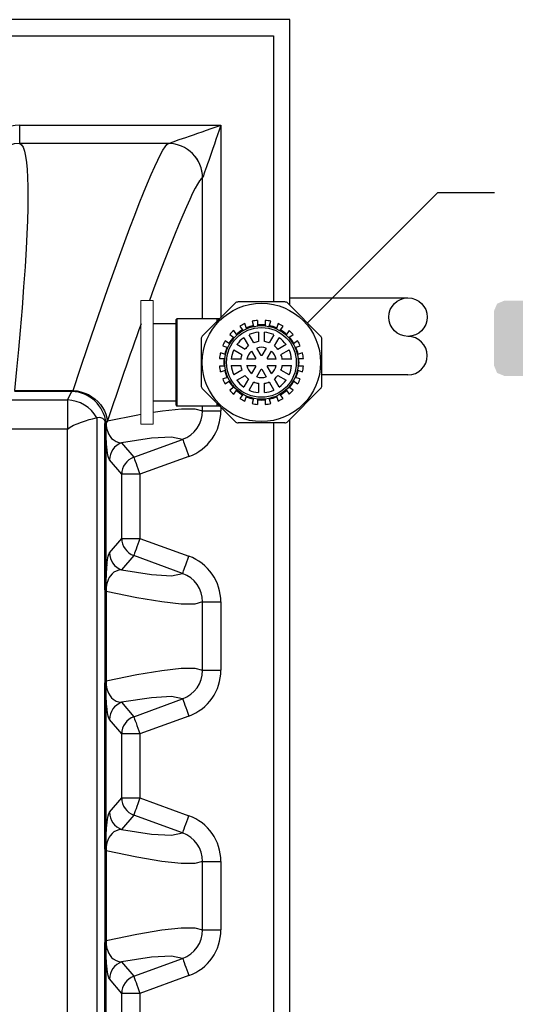
# Model space of a CAD drawing. Units: inches. Extents: x 0 to 16.4, y 0 to 10.4.
# Drawn here: x 10 to 10.7, y 8.1 to 9.4 of the extents above; entities that cross this region are included whole.
import ezdxf

# ---------------------------------------------------------------- set-up
doc = ezdxf.new("R2010")
doc.units = ezdxf.units.IN
doc.header["$LTSCALE"] = 0.25
doc.header["$MEASUREMENT"] = 0
doc.linetypes.add('SLD-Solid', pattern=[0])
for name, color, linetype in [('BIOTUBE', 3, 'Continuous'), ('OSI-AX', 3, 'Continuous'), ('OSI-PVC', 50, 'Continuous'), ('OSI-TANK', 142, 'Continuous'), ('TEXT', 1, 'Continuous')]:
    doc.layers.add(name, color=color, linetype=linetype)

# ---------------------------------------------------------------- blocks, each defined once
blk = doc.blocks.new('*U10')
at = {"layer": 'BIOTUBE', "linetype": 'Continuous'}
for points in [[(10.4345, 8.7797), (10.4114, 8.7702), (10.5269, 8.6873)], [(10.4153, 8.7797), (10.4114, 8.7702), (10.4345, 8.7797)], [(10.4249, 8.7837), (10.4153, 8.7797), (10.4345, 8.7797)], [(10.4114, 8.7702), (10.4114, 8.7397), (10.5269, 8.6873)], [(10.4114, 8.7397), (10.4074, 8.7302), (10.5269, 8.6873)], [(10.3979, 8.7262), (10.1968, 8.7222), (10.5269, 8.6873)], [(10.2063, 8.7262), (10.1968, 8.7222), (10.3979, 8.7262)], [(10.4074, 8.7302), (10.3979, 8.7262), (10.5269, 8.6873)], [(10.1968, 8.7222), (10.1928, 8.7127), (10.5269, 8.6873)], [(10.1928, 8.7127), (10.1928, 8.6429), (10.5269, 8.6873)], [(10.5269, 8.6873), (10.1928, 8.6429), (10.5308, 8.6778)], [(10.5308, 8.6778), (10.1928, 8.6429), (10.5269, 8.6682)], [(10.5269, 8.6682), (10.1928, 8.6429), (10.3979, 8.6294)], [(10.5269, 8.6682), (10.3979, 8.6294), (10.4074, 8.6254)], [(10.5269, 8.6682), (10.4074, 8.6254), (10.4345, 8.5758)], [(10.1928, 8.6429), (10.1968, 8.6333), (10.3979, 8.6294)], [(10.1968, 8.6333), (10.2063, 8.6294), (10.3979, 8.6294)], [(10.4074, 8.6254), (10.4114, 8.6158), (10.4345, 8.5758)], [(10.4114, 8.6158), (10.4114, 8.5854), (10.4345, 8.5758)], [(10.4114, 8.5854), (10.4153, 8.5758), (10.4345, 8.5758)], [(10.4153, 8.5758), (10.4249, 8.5718), (10.4345, 8.5758)]]:
    blk.add_solid(points, dxfattribs=at)

msp = doc.modelspace()

# ---------------------------------------------------------------- linework, layer by layer
at = {"color": 7, "linetype": 'SLD-Solid', "lineweight": 15}
for p, q in [((10.1932, 9.0329), (10.1776, 9.0329)), ((10.1776, 9.0329), (10.1776, 8.8738)), ((10.1932, 9.0329), (10.1932, 8.8738)), ((10.1776, 8.8738), (10.1932, 8.8738))]:
    msp.add_line(p, q, dxfattribs=at)
at = {"layer": 'OSI-AX'}
for p, q in [((10.2988, 9.0294), (10.2564, 8.987)), ((10.3624, 9.031), (10.3025, 9.031)), ((10.4085, 8.987), (10.3661, 9.0294)), ((10.2229, 8.9533), (10.2229, 9.0083)), ((10.2751, 9.0092), (10.2237, 9.0092)), ((10.2237, 9.0092), (10.2237, 8.9533)), ((10.2785, 9.0092), (10.2751, 9.0092)), ((10.2751, 9.0092), (10.2751, 9.0058)), ((10.3204, 9.0062), (10.3224, 8.9998)), ((10.3276, 9.0006), (10.3276, 9.0073)), ((10.3373, 9.0073), (10.3373, 9.0006)), ((10.3424, 8.9998), (10.3445, 9.0062)), ((10.2229, 9.0028), (10.1932, 9.0028)), ((10.3007, 8.9888), (10.2968, 8.9941)), ((10.3047, 8.9998), (10.3086, 8.9945)), ((10.3132, 8.9968), (10.3112, 9.0032)), ((10.3285, 8.9921), (10.3285, 8.9801)), ((10.3364, 8.9801), (10.3364, 8.9921)), ((10.3537, 9.0032), (10.3517, 8.9968)), ((10.3563, 8.9945), (10.3602, 8.9998)), ((10.3681, 8.9941), (10.3642, 8.9888)), ((10.2548, 8.9833), (10.2548, 8.9234)), ((10.2913, 8.9772), (10.2859, 8.9811)), ((10.2916, 8.989), (10.297, 8.9851)), ((10.3096, 8.9849), (10.3157, 8.9745)), ((10.3225, 8.9785), (10.3165, 8.9889)), ((10.3484, 8.9889), (10.3424, 8.9785)), ((10.3492, 8.9745), (10.3552, 8.9849)), ((10.3678, 8.9851), (10.3732, 8.989)), ((10.3789, 8.9811), (10.3736, 8.9772)), ((10.41, 8.9234), (10.41, 8.9833)), ((10.2826, 8.9746), (10.289, 8.9726)), ((10.2969, 8.9693), (10.3073, 8.9633)), ((10.3113, 8.9701), (10.3009, 8.9762)), ((10.3195, 8.9678), (10.325, 8.9582)), ((10.3319, 8.9622), (10.3264, 8.9718)), ((10.3385, 8.9718), (10.333, 8.9622)), ((10.3398, 8.9582), (10.3454, 8.9678)), ((10.364, 8.9762), (10.3536, 8.9701)), ((10.3575, 8.9633), (10.368, 8.9693)), ((10.3759, 8.9726), (10.3822, 8.9746)), ((10.2229, 8.8983), (10.2229, 8.9533)), ((10.2237, 8.9533), (10.2237, 8.8975)), ((10.2785, 8.9582), (10.2852, 8.9582)), ((10.286, 8.9633), (10.2796, 8.9654)), ((10.3057, 8.9573), (10.2937, 8.9573)), ((10.3245, 8.9573), (10.3134, 8.9573)), ((10.3514, 8.9573), (10.3404, 8.9573)), ((10.3712, 8.9573), (10.3591, 8.9573)), ((10.3852, 8.9654), (10.3789, 8.9633)), ((10.3797, 8.9582), (10.3864, 8.9582)), ((10.2852, 8.9485), (10.2785, 8.9485)), ((10.2796, 8.9413), (10.286, 8.9434)), ((10.2937, 8.9494), (10.3057, 8.9494)), ((10.3073, 8.9434), (10.2969, 8.9374)), ((10.3134, 8.9494), (10.3245, 8.9494)), ((10.325, 8.9484), (10.3195, 8.9389)), ((10.3264, 8.9349), (10.3319, 8.9445)), ((10.333, 8.9445), (10.3385, 8.9349)), ((10.3454, 8.9389), (10.3398, 8.9484)), ((10.3404, 8.9494), (10.3514, 8.9494)), ((10.368, 8.9374), (10.3575, 8.9434)), ((10.3591, 8.9494), (10.3712, 8.9494)), ((10.3789, 8.9434), (10.3852, 8.9413)), ((10.3864, 8.9485), (10.3797, 8.9485)), ((10.289, 8.9341), (10.2826, 8.9321)), ((10.2859, 8.9256), (10.2913, 8.9295)), ((10.3009, 8.9305), (10.3113, 8.9366)), ((10.3157, 8.9322), (10.3096, 8.9218)), ((10.3165, 8.9178), (10.3225, 8.9282)), ((10.3424, 8.9282), (10.3484, 8.9178)), ((10.3552, 8.9218), (10.3492, 8.9322)), ((10.3536, 8.9366), (10.364, 8.9305)), ((10.3736, 8.9295), (10.3789, 8.9256)), ((10.3822, 8.9321), (10.3759, 8.9341)), ((10.2564, 8.9197), (10.2988, 8.8773)), ((10.297, 8.9216), (10.2916, 8.9177)), ((10.2968, 8.9126), (10.3007, 8.9179)), ((10.3285, 8.9266), (10.3285, 8.9146)), ((10.3364, 8.9146), (10.3364, 8.9266)), ((10.3642, 8.9179), (10.3681, 8.9126)), ((10.3661, 8.8773), (10.4085, 8.9197)), ((10.3732, 8.9177), (10.3678, 8.9216)), ((10.1932, 8.9039), (10.2229, 8.9039)), ((10.3086, 8.9122), (10.3047, 8.9069)), ((10.3112, 8.9035), (10.3132, 8.9099)), ((10.3224, 8.9069), (10.3204, 8.9005)), ((10.3276, 8.8994), (10.3276, 8.9061)), ((10.3373, 8.9061), (10.3373, 8.8994)), ((10.3445, 8.9005), (10.3424, 8.9069)), ((10.3517, 8.9099), (10.3537, 8.9035)), ((10.3602, 8.9069), (10.3563, 8.9122)), ((10.2237, 8.8975), (10.2751, 8.8975)), ((10.2751, 8.9009), (10.2751, 8.8975)), ((10.2751, 8.8975), (10.2785, 8.8975)), ((10.3624, 8.8757), (10.3025, 8.8757))]:
    msp.add_line(p, q, dxfattribs=at)
for radius in [0.076, 0.0473, 0.0448]:
    msp.add_circle((10.3324, 8.9533), radius, dxfattribs=at)
for centre, radius, start, end in [((10.3025, 9.0257), 0.00526, 89.998, 134.9985), ((10.3624, 9.0257), 0.00526, 45.0015, 90.002), ((10.2237, 9.0083), 0.000833, 90.0126, 180.0075), ((10.3324, 8.9533), 0.0542, 95.1418, 102.8583), ((10.3324, 8.9533), 0.0542, 77.1417, 84.8582), ((10.3324, 8.9533), 0.0542, 131.1417, 138.8593), ((10.3324, 8.9533), 0.0483, 120.2356, 131.7646), ((10.3325, 8.9533), 0.0476, 120.1419, 131.8579), ((10.3325, 8.9533), 0.0542, 113.1442, 120.8561), ((10.3324, 8.9533), 0.0483, 102.2344, 113.7653), ((10.3324, 8.9533), 0.0475, 102.1405, 113.8592), ((10.3324, 8.9534), 0.039, 95.83, 114.17), ((10.3324, 8.9534), 0.0483, 84.2333, 95.7667), ((10.3324, 8.9533), 0.0475, 84.1389, 95.8611), ((10.3324, 8.9534), 0.039, 65.83, 84.17), ((10.3324, 8.9533), 0.0475, 66.1408, 77.8595), ((10.3324, 8.9533), 0.0483, 66.2347, 77.7656), ((10.3324, 8.9533), 0.0542, 59.1439, 66.8558), ((10.3324, 8.9533), 0.0476, 48.1421, 59.8581), ((10.3324, 8.9533), 0.0483, 48.2354, 59.7644), ((10.3324, 8.9533), 0.0542, 41.1407, 48.8583), ((10.2601, 8.9833), 0.00526, 135.0104, 179.9894), ((10.3325, 8.9533), 0.0542, 149.1419, 156.8537), ((10.3324, 8.9533), 0.0483, 138.2343, 149.7635), ((10.3324, 8.9533), 0.0475, 138.1396, 149.862), ((10.3324, 8.9533), 0.039, 125.8309, 144.1691), ((10.3324, 8.9533), 0.027, 98.4294, 111.5697), ((10.3324, 8.9533), 0.027, 68.4303, 81.5706), ((10.3324, 8.9533), 0.039, 35.8309, 54.1691), ((10.3325, 8.9534), 0.0475, 30.1363, 41.8659), ((10.3324, 8.9533), 0.0483, 30.2365, 41.7657), ((10.3324, 8.9533), 0.0542, 23.1463, 30.8581), ((10.4048, 8.9833), 0.00526, 359.9908, 45.0094), ((10.3324, 8.9533), 0.0483, 156.2328, 167.7655), ((10.3324, 8.9534), 0.0475, 156.1363, 167.8623), ((10.3324, 8.9533), 0.039, 155.8329, 174.1664), ((10.3324, 8.9534), 0.027, 128.4259, 141.5748), ((10.3324, 8.9533), 0.0194, 131.7614, 168.2404), ((10.3324, 8.9533), 0.0194, 71.7635, 108.2365), ((10.3324, 8.9533), 0.0194, 11.7596, 48.2386), ((10.3324, 8.9533), 0.027, 38.4355, 51.5639), ((10.3324, 8.9533), 0.039, 5.8283, 24.1689), ((10.3325, 8.9534), 0.0475, 12.1377, 23.8637), ((10.3324, 8.9533), 0.0483, 12.2345, 23.7672), ((10.3324, 8.9533), 0.0542, 167.1418, 174.8574), ((10.3324, 8.9533), 0.0483, 174.2344, 185.7656), ((10.3325, 8.9533), 0.0476, 174.1423, 185.8577), ((10.3325, 8.9533), 0.027, 158.434, 171.563), ((10.3325, 8.9533), 0.00895, 146.4991, 153.4693), ((10.3324, 8.9533), 0.00888, 86.4884, 93.5116), ((10.3325, 8.9534), 0.00885, 26.4766, 33.5193), ((10.3324, 8.9533), 0.027, 8.4264, 21.5696), ((10.3325, 8.9533), 0.0475, 354.1331, 5.8669), ((10.3324, 8.9533), 0.0483, 354.2344, 5.7656), ((10.3324, 8.9533), 0.0542, 5.1426, 12.8582), ((10.3324, 8.9533), 0.0542, 185.1426, 192.8582), ((10.3324, 8.9533), 0.0483, 192.2345, 203.7672), ((10.3324, 8.9533), 0.0475, 192.1377, 203.8637), ((10.3324, 8.9533), 0.039, 185.8336, 204.1671), ((10.3325, 8.9534), 0.027, 188.437, 201.566), ((10.3324, 8.9533), 0.0194, 191.7596, 228.2386), ((10.3325, 8.9534), 0.00895, 206.5307, 213.5009), ((10.3324, 8.9533), 0.00888, 266.4884, 273.5116), ((10.3325, 8.9533), 0.00885, 326.4807, 333.5234), ((10.3324, 8.9533), 0.0194, 311.7614, 348.2404), ((10.3324, 8.9533), 0.027, 338.4304, 351.5736), ((10.3324, 8.9533), 0.039, 335.8311, 354.1717), ((10.3325, 8.9533), 0.0475, 336.1363, 347.8623), ((10.3324, 8.9533), 0.0483, 336.2328, 347.7655), ((10.3324, 8.9533), 0.0542, 347.1418, 354.8574), ((10.3325, 8.9534), 0.0542, 203.1463, 210.8581), ((10.3324, 8.9534), 0.0483, 210.2365, 221.7657), ((10.3324, 8.9533), 0.0475, 210.138, 221.8604), ((10.3324, 8.9533), 0.039, 215.8309, 234.1691), ((10.3324, 8.9533), 0.027, 218.4252, 231.5741), ((10.3324, 8.9533), 0.027, 248.4303, 261.5706), ((10.3324, 8.9533), 0.0194, 251.7635, 288.2365), ((10.3324, 8.9533), 0.027, 278.4294, 291.5697), ((10.3324, 8.9534), 0.027, 308.4361, 321.5645), ((10.3324, 8.9533), 0.039, 305.8309, 324.1691), ((10.3325, 8.9533), 0.0475, 318.1341, 329.8637), ((10.3324, 8.9534), 0.0483, 318.2343, 329.7635), ((10.3324, 8.9534), 0.0542, 329.1419, 336.8537), ((10.2601, 8.9234), 0.00526, 180.0106, 224.9896), ((10.3324, 8.9533), 0.0542, 221.1407, 228.8583), ((10.3324, 8.9534), 0.0483, 228.2354, 239.7644), ((10.3324, 8.9534), 0.0476, 228.1412, 239.859), ((10.3324, 8.9533), 0.039, 245.83, 264.17), ((10.3324, 8.9533), 0.039, 275.83, 294.17), ((10.3324, 8.9534), 0.0476, 300.141, 311.8588), ((10.3324, 8.9534), 0.0483, 300.2356, 311.7646), ((10.3324, 8.9533), 0.0542, 311.1417, 318.8593), ((10.4048, 8.9234), 0.00526, 314.9906, 0.0092), ((10.3325, 8.9534), 0.0542, 239.1439, 246.8558), ((10.3324, 8.9534), 0.0483, 246.2347, 257.7656), ((10.3324, 8.9534), 0.0475, 246.1408, 257.8595), ((10.3324, 8.9534), 0.0475, 264.14, 275.86), ((10.3324, 8.9533), 0.0483, 264.2333, 275.7667), ((10.3324, 8.9534), 0.0475, 282.1405, 293.8592), ((10.3324, 8.9534), 0.0483, 282.2344, 293.7653), ((10.3324, 8.9534), 0.0542, 293.1442, 300.8561), ((10.2237, 8.8983), 0.000833, 179.9958, 269.9874), ((10.3324, 8.9533), 0.0542, 257.1417, 264.8582), ((10.3324, 8.9533), 0.0542, 275.1418, 282.8583), ((10.3025, 8.881), 0.00526, 225.0015, 270.002), ((10.3624, 8.881), 0.00526, 269.998, 314.9985)]:
    msp.add_arc(centre, radius, start, end, dxfattribs=at)
at = {"layer": 'OSI-PVC'}
for p, q in [((10.3687, 9.0362), (10.5207, 9.0362)), ((10.5207, 8.9372), (10.41, 8.9372))]:
    msp.add_line(p, q, dxfattribs=at)
msp.add_circle((10.5207, 9.0115), 0.0247, dxfattribs=at)
msp.add_arc((10.5207, 8.962), 0.0247, 270, 90, dxfattribs=at)
at = {"layer": 'OSI-TANK'}
for p, q in [((10.3687, 9.3935), (6.1187, 9.3935)), ((10.3687, 9.0268), (10.3687, 9.3935)), ((6.1395, 9.3726), (10.3479, 9.3726)), ((10.3479, 9.3726), (10.3479, 9.031)), ((10.0217, 9.2345), (10.0217, 9.2579)), ((10.0217, 9.2579), (10.2802, 9.2579)), ((10.2802, 9.2579), (10.2802, 9.0109)), ((10.2125, 9.2345), (10.0217, 9.2345)), ((10.2125, 9.2345), (10.2126, 9.2345)), ((10.2568, 9.1902), (10.2568, 9.1902)), ((10.2568, 9.0092), (10.2568, 9.1902)), ((10.015, 8.9172), (10.0905, 8.9172)), ((10.0889, 8.9159), (10.015, 8.9159)), ((10.083, 8.9052), (10.0889, 8.9159)), ((10.0889, 8.9159), (10.0905, 8.9172)), ((6.4044, 8.9052), (10.083, 8.9052)), ((10.083, 8.9052), (10.083, 8.8676)), ((10.2568, 8.8912), (10.2568, 8.8975)), ((10.2568, 8.8912), (10.2802, 8.8912)), ((10.2568, 8.8912), (10.2802, 8.8912)), ((10.2802, 8.8958), (10.2802, 8.8912)), ((10.1208, 8.8823), (10.1207, 8.8822)), ((10.1207, 8.8822), (10.1207, 7.3213)), ((10.1327, 8.8779), (10.1316, 8.8777)), ((10.1327, 8.8778), (10.1327, 8.8777)), ((10.1342, 8.8776), (10.1327, 8.8757)), ((10.3687, 7.5534), (10.3687, 8.8799)), ((10.083, 8.8676), (6.4044, 8.8676)), ((10.0832, 8.8676), (10.083, 8.8676)), ((10.0832, 7.336), (10.0832, 8.8676)), ((10.131, 8.6696), (10.131, 8.8673)), ((10.1325, 8.8673), (10.131, 8.8673)), ((10.131, 8.6696), (10.131, 8.8673)), ((10.1325, 8.8673), (10.131, 8.8673)), ((10.1327, 8.8757), (10.1325, 8.8755)), ((10.1325, 8.8673), (10.1325, 8.6696)), ((10.1325, 8.8673), (10.1325, 8.6696)), ((10.1327, 8.8757), (10.1327, 8.8757)), ((10.3479, 8.8757), (10.3479, 7.5609)), ((10.1683, 8.8316), (10.2311, 8.8545)), ((10.1527, 8.8501), (10.1683, 8.8316)), ((10.1528, 8.8096), (10.1372, 8.8281)), ((10.2391, 8.8325), (10.1763, 8.8096)), ((10.1763, 8.8096), (10.1528, 8.8096)), ((10.1528, 8.7273), (10.1528, 8.8096)), ((10.1763, 8.8096), (10.1763, 8.7273)), ((10.1372, 8.7088), (10.1528, 8.7273)), ((10.1528, 8.7273), (10.1763, 8.7273)), ((10.1763, 8.7273), (10.2391, 8.7044)), ((10.1683, 8.7053), (10.1527, 8.6868)), ((10.2311, 8.6824), (10.1683, 8.7053)), ((10.1325, 8.6696), (10.131, 8.6696)), ((10.1325, 8.6696), (10.131, 8.6696)), ((10.1316, 8.5444), (10.1316, 8.6592)), ((10.1327, 8.659), (10.1316, 8.6592)), ((10.1327, 8.659), (10.1316, 8.6592)), ((10.1327, 8.6592), (10.1327, 8.6591)), ((10.1327, 8.6592), (10.1327, 8.6591)), ((10.1327, 8.659), (10.1327, 8.5445)), ((10.2568, 8.5579), (10.2568, 8.6457)), ((10.2568, 8.6457), (10.2802, 8.6457)), ((10.2802, 8.6457), (10.2802, 8.5579)), ((10.2568, 8.5579), (10.2802, 8.5579)), ((10.1327, 8.5445), (10.1316, 8.5444)), ((10.1327, 8.5445), (10.1327, 8.5443)), ((10.131, 8.3362), (10.131, 8.534)), ((10.1325, 8.534), (10.131, 8.534)), ((10.1325, 8.534), (10.1325, 8.3362)), ((10.1527, 8.5168), (10.1683, 8.4983)), ((10.1683, 8.4983), (10.2311, 8.5212)), ((10.2391, 8.4992), (10.1763, 8.4763)), ((10.1528, 8.4763), (10.1372, 8.4948)), ((10.1528, 8.394), (10.1528, 8.4763)), ((10.1763, 8.4763), (10.1528, 8.4763)), ((10.1763, 8.4763), (10.1763, 8.394)), ((10.1372, 8.3755), (10.1528, 8.394)), ((10.1528, 8.394), (10.1763, 8.394)), ((10.1763, 8.394), (10.2391, 8.3711)), ((10.1683, 8.3719), (10.1527, 8.3534)), ((10.2311, 8.3491), (10.1683, 8.3719)), ((10.1325, 8.3362), (10.131, 8.3362)), ((10.1316, 8.2111), (10.1316, 8.3258)), ((10.1327, 8.3257), (10.1316, 8.3258)), ((10.1327, 8.3259), (10.1327, 8.3258)), ((10.1327, 8.3257), (10.1327, 8.2112)), ((10.2568, 8.2245), (10.2568, 8.3124)), ((10.2568, 8.3124), (10.2802, 8.3124)), ((10.2802, 8.3124), (10.2802, 8.2245)), ((10.2568, 8.2245), (10.2802, 8.2245)), ((10.1327, 8.2112), (10.1316, 8.2111)), ((10.1327, 8.2111), (10.1327, 8.211)), ((10.131, 8.0029), (10.131, 8.2007)), ((10.1325, 8.2007), (10.131, 8.2007)), ((10.1325, 8.2007), (10.1325, 8.0029)), ((10.1527, 8.1835), (10.1683, 8.165)), ((10.1683, 8.165), (10.2311, 8.1879)), ((10.1528, 8.1429), (10.1372, 8.1615)), ((10.2391, 8.1658), (10.1763, 8.1429)), ((10.1528, 8.0606), (10.1528, 8.1429)), ((10.1763, 8.1429), (10.1528, 8.1429)), ((10.1763, 8.1429), (10.1763, 8.0606))]:
    msp.add_line(p, q, dxfattribs=at)
at = {"layer": 'OSI-TANK', "flags": 128}
for points in [[(10.2126, 9.2345), (10.213, 9.2346), (10.214, 9.2349), (10.2155, 9.2355), (10.2175, 9.2362), (10.2201, 9.2371), (10.2232, 9.2381), (10.2268, 9.2394), (10.2308, 9.2408), (10.2352, 9.2423), (10.2399, 9.2439), (10.2451, 9.2457), (10.2505, 9.2476), (10.2561, 9.2495), (10.262, 9.2516), (10.268, 9.2536), (10.2741, 9.2558), (10.2802, 9.2579)], [(10.2802, 9.2579), (10.2781, 9.2517), (10.276, 9.2456), (10.2739, 9.2396), (10.2719, 9.2338), (10.2699, 9.2281), (10.2681, 9.2227), (10.2663, 9.2176), (10.2646, 9.2128), (10.2631, 9.2084), (10.2617, 9.2044), (10.2605, 9.2009), (10.2594, 9.1978), (10.2585, 9.1952), (10.2578, 9.1931), (10.2573, 9.1916), (10.257, 9.1906), (10.2568, 9.1902)], [(10.0217, 9.2345), (10.0241, 9.2329), (10.0261, 9.2297), (10.0279, 9.2248), (10.0294, 9.2182), (10.0305, 9.2099), (10.0313, 9.2009), (10.0319, 9.1906), (10.0322, 9.1789), (10.0322, 9.1658), (10.0321, 9.1513), (10.0316, 9.1354), (10.0309, 9.1181), (10.03, 9.0995), (10.0286, 9.0759), (10.0268, 9.0505), (10.0247, 9.0233), (10.0223, 8.9942), (10.0201, 8.9697), (10.0176, 8.944), (10.015, 8.9172)], [(10.0905, 8.9172), (10.1, 8.946), (10.1093, 8.9736), (10.1182, 8.9998), (10.1267, 9.0247), (10.135, 9.0483), (10.1426, 9.0696), (10.1498, 9.0896), (10.1567, 9.1085), (10.1633, 9.126), (10.1695, 9.1423), (10.1754, 9.1574), (10.1809, 9.1711), (10.186, 9.1835), (10.1908, 9.1948), (10.1952, 9.2047), (10.1992, 9.2132), (10.2027, 9.2203), (10.2058, 9.226), (10.2085, 9.2303), (10.2108, 9.2331), (10.2125, 9.2345)], [(10.2568, 9.1902), (10.2551, 9.1889), (10.2529, 9.1863), (10.2504, 9.1824), (10.2474, 9.1771), (10.244, 9.1705), (10.2402, 9.1625), (10.2359, 9.1532), (10.2313, 9.1426), (10.2262, 9.1304), (10.2206, 9.1168), (10.2146, 9.1019), (10.2083, 9.0856), (10.2015, 9.0678), (10.1943, 9.0487), (10.1885, 9.0329)], [(10.0905, 8.9172), (10.0956, 8.9167), (10.1005, 8.9156), (10.1054, 8.914), (10.11, 8.9119), (10.1144, 8.9093), (10.1184, 8.9064), (10.1221, 8.903), (10.1254, 8.8993), (10.1282, 8.8954), (10.1305, 8.8911), (10.1323, 8.8867), (10.1336, 8.8822), (10.1342, 8.8776)], [(10.1932, 8.8895), (10.2053, 8.8913), (10.2297, 8.8939), (10.2469, 8.8939), (10.2568, 8.8912)], [(10.0832, 8.8676), (10.0832, 8.8676), (10.0866, 8.8702), (10.0909, 8.8726), (10.0954, 8.8745), (10.1011, 8.8767), (10.1065, 8.8784), (10.1112, 8.8798), (10.1152, 8.8809), (10.1185, 8.8817), (10.1207, 8.8822)], [(10.1316, 8.8773), (10.1309, 8.879), (10.13, 8.8801), (10.1287, 8.8812), (10.1274, 8.8819), (10.1246, 8.8825), (10.1208, 8.8823)], [(10.131, 8.8673), (10.1313, 8.8741), (10.1315, 8.8767), (10.1316, 8.8773), (10.1316, 8.8776), (10.1316, 8.8777), (10.1316, 8.8777)], [(10.1327, 8.8777), (10.1327, 8.8766), (10.1328, 8.8749), (10.1328, 8.8746), (10.133, 8.8725), (10.1334, 8.8695), (10.1338, 8.8674), (10.1348, 8.8641), (10.1358, 8.8617), (10.1378, 8.8583), (10.1397, 8.8558), (10.1417, 8.8541), (10.1455, 8.8518), (10.1491, 8.8506), (10.1527, 8.8501)], [(10.1346, 8.8781), (10.1346, 8.8781), (10.1342, 8.8776)], [(10.1346, 8.8781), (10.1736, 8.886), (10.1776, 8.8868)], [(10.1372, 8.8281), (10.1363, 8.8297), (10.1354, 8.8326), (10.1349, 8.8346), (10.1345, 8.8372), (10.134, 8.8406), (10.1336, 8.8451), (10.1334, 8.8479), (10.1331, 8.8511), (10.1329, 8.8553), (10.1327, 8.8609), (10.1326, 8.8638), (10.1325, 8.8673)], [(10.1327, 8.8757), (10.1328, 8.8746), (10.133, 8.8726)], [(10.2311, 8.8545), (10.217, 8.8575), (10.1909, 8.856), (10.1527, 8.8501)], [(10.2311, 8.8545), (10.2313, 8.8541), (10.2316, 8.8531), (10.2322, 8.8514), (10.2331, 8.8492), (10.234, 8.8465), (10.2352, 8.8434), (10.2364, 8.8399), (10.2378, 8.8363), (10.2391, 8.8325)], [(10.1683, 8.8316), (10.1684, 8.8312), (10.1688, 8.8302), (10.1694, 8.8285), (10.1702, 8.8263), (10.1712, 8.8236), (10.1723, 8.8205), (10.1736, 8.817), (10.1749, 8.8134), (10.1763, 8.8096)], [(10.1763, 8.7273), (10.1749, 8.7235), (10.1736, 8.7199), (10.1723, 8.7164), (10.1712, 8.7133), (10.1702, 8.7106), (10.1694, 8.7084), (10.1688, 8.7067), (10.1684, 8.7057), (10.1683, 8.7053)], [(10.1325, 8.6696), (10.1326, 8.6731), (10.1327, 8.676), (10.1329, 8.6816), (10.1331, 8.6858), (10.1334, 8.6891), (10.1336, 8.6918), (10.134, 8.6963), (10.1345, 8.6997), (10.1349, 8.7023), (10.1354, 8.7043), (10.1363, 8.7072), (10.1372, 8.7088)], [(10.2311, 8.6824), (10.2313, 8.6828), (10.2316, 8.6838), (10.2322, 8.6855), (10.2331, 8.6877), (10.234, 8.6904), (10.2352, 8.6935), (10.2364, 8.697), (10.2378, 8.7006), (10.2391, 8.7044)], [(10.1527, 8.6868), (10.1491, 8.6863), (10.1455, 8.6851), (10.1429, 8.6838), (10.1404, 8.6818), (10.1378, 8.6786), (10.1368, 8.6772), (10.1358, 8.6754), (10.1348, 8.6729), (10.1338, 8.6695), (10.1334, 8.6674), (10.133, 8.6644), (10.1328, 8.6623), (10.1327, 8.6611), (10.1327, 8.6604), (10.1327, 8.6592)], [(10.1527, 8.6868), (10.1909, 8.6809), (10.217, 8.6794), (10.2311, 8.6824)], [(10.1316, 8.6592), (10.1316, 8.6593), (10.1316, 8.6599), (10.1313, 8.6623), (10.1311, 8.6659), (10.131, 8.6696)], [(10.1316, 8.6592), (10.1316, 8.6593), (10.1316, 8.6599), (10.1313, 8.6623), (10.1311, 8.6659), (10.131, 8.6696)], [(10.133, 8.6643), (10.1328, 8.6623), (10.1327, 8.6611), (10.1327, 8.6604), (10.1327, 8.6592)], [(10.2568, 8.6457), (10.2468, 8.643), (10.2294, 8.643), (10.2045, 8.6457), (10.1723, 8.6511), (10.1327, 8.6592)], [(10.1327, 8.5443), (10.1723, 8.5524), (10.2045, 8.5578), (10.2294, 8.5606), (10.2468, 8.5606), (10.2568, 8.5579)], [(10.131, 8.534), (10.1313, 8.5407), (10.1315, 8.5433), (10.1316, 8.544), (10.1316, 8.5443), (10.1316, 8.5444), (10.1316, 8.5444)], [(10.1327, 8.5443), (10.1327, 8.5432), (10.1328, 8.5416), (10.1328, 8.5413), (10.133, 8.5391), (10.1334, 8.5362), (10.1338, 8.5341), (10.1348, 8.5308), (10.1358, 8.5284), (10.1378, 8.5249), (10.1397, 8.5225), (10.1417, 8.5207), (10.1455, 8.5184), (10.1491, 8.5173), (10.1527, 8.5168)], [(10.1372, 8.4948), (10.1363, 8.4964), (10.1354, 8.4992), (10.1349, 8.5013), (10.1345, 8.5039), (10.134, 8.5073), (10.1336, 8.5118), (10.1334, 8.5145), (10.1331, 8.5178), (10.1329, 8.522), (10.1327, 8.5276), (10.1326, 8.5304), (10.1325, 8.534)], [(10.2311, 8.5212), (10.217, 8.5241), (10.1909, 8.5227), (10.1527, 8.5168)], [(10.2311, 8.5212), (10.2313, 8.5208), (10.2316, 8.5197), (10.2322, 8.5181), (10.2331, 8.5159), (10.234, 8.5132), (10.2352, 8.51), (10.2364, 8.5066), (10.2378, 8.5029), (10.2391, 8.4992)], [(10.1683, 8.4983), (10.1684, 8.4979), (10.1688, 8.4968), (10.1694, 8.4952), (10.1702, 8.493), (10.1712, 8.4903), (10.1723, 8.4872), (10.1736, 8.4837), (10.1749, 8.4801), (10.1763, 8.4763)], [(10.1763, 8.394), (10.1749, 8.3902), (10.1736, 8.3865), (10.1723, 8.3831), (10.1712, 8.38), (10.1702, 8.3773), (10.1694, 8.375), (10.1688, 8.3734), (10.1684, 8.3723), (10.1683, 8.3719)], [(10.1325, 8.3362), (10.1326, 8.3398), (10.1327, 8.3427), (10.1329, 8.3483), (10.1331, 8.3525), (10.1334, 8.3557), (10.1336, 8.3584), (10.134, 8.3629), (10.1345, 8.3664), (10.1349, 8.369), (10.1354, 8.371), (10.1363, 8.3739), (10.1372, 8.3755)], [(10.2311, 8.3491), (10.2313, 8.3495), (10.2316, 8.3505), (10.2322, 8.3522), (10.2331, 8.3544), (10.234, 8.3571), (10.2352, 8.3602), (10.2364, 8.3636), (10.2378, 8.3673), (10.2391, 8.3711)], [(10.1527, 8.3534), (10.1491, 8.353), (10.1455, 8.3518), (10.1429, 8.3505), (10.1404, 8.3484), (10.1378, 8.3453), (10.1368, 8.3438), (10.1358, 8.342), (10.1348, 8.3396), (10.1338, 8.3362), (10.1334, 8.3341), (10.133, 8.3311), (10.1328, 8.329), (10.1327, 8.3277), (10.1327, 8.327), (10.1327, 8.3259)], [(10.1527, 8.3534), (10.1909, 8.3476), (10.217, 8.3461), (10.2311, 8.3491)], [(10.1316, 8.3258), (10.1316, 8.326), (10.1316, 8.3266), (10.1313, 8.329), (10.1311, 8.3326), (10.131, 8.3362)], [(10.2568, 8.3124), (10.2468, 8.3097), (10.2294, 8.3097), (10.2045, 8.3124), (10.1723, 8.3178), (10.1327, 8.3259)], [(10.1327, 8.211), (10.1723, 8.2191), (10.2045, 8.2245), (10.2294, 8.2272), (10.2468, 8.2272), (10.2568, 8.2245)], [(10.131, 8.2007), (10.1313, 8.2074), (10.1315, 8.21), (10.1316, 8.2107), (10.1316, 8.2109), (10.1316, 8.211), (10.1316, 8.2111)], [(10.1327, 8.211), (10.1327, 8.2099), (10.1328, 8.2083), (10.1328, 8.2079), (10.133, 8.2058), (10.1334, 8.2029), (10.1338, 8.2007), (10.1348, 8.1974), (10.1358, 8.1951), (10.1378, 8.1916), (10.1397, 8.1892), (10.1417, 8.1874), (10.1455, 8.1851), (10.1491, 8.1839), (10.1527, 8.1835)], [(10.1372, 8.1615), (10.1363, 8.163), (10.1354, 8.1659), (10.1349, 8.1679), (10.1345, 8.1705), (10.134, 8.174), (10.1336, 8.1785), (10.1334, 8.1812), (10.1331, 8.1844), (10.1329, 8.1886), (10.1327, 8.1942), (10.1326, 8.1971), (10.1325, 8.2007)], [(10.2311, 8.1879), (10.217, 8.1908), (10.1909, 8.1893), (10.1527, 8.1835)], [(10.2311, 8.1879), (10.2313, 8.1874), (10.2316, 8.1864), (10.2322, 8.1847), (10.2331, 8.1825), (10.234, 8.1798), (10.2352, 8.1767), (10.2364, 8.1733), (10.2378, 8.1696), (10.2391, 8.1658)], [(10.1683, 8.165), (10.1684, 8.1646), (10.1688, 8.1635), (10.1694, 8.1619), (10.1702, 8.1596), (10.1712, 8.1569), (10.1723, 8.1538), (10.1736, 8.1504), (10.1749, 8.1467), (10.1763, 8.1429)]]:
    msp.add_lwpolyline(points, dxfattribs=at)
at = {"layer": 'OSI-TANK'}
for centre, radius, start, end in [((10.0217, 9.1954), 0.0625, 90.0031, 169.97), ((10.0217, 9.1954), 0.0391, 89.9687, 169.965), ((10.2125, 9.1902), 0.0443, 0.0078, 89.9797), ((10.2125, 9.1902), 0.0443, 0.0345, 89.9656), ((15.6809, 7.0341), 5.8448, 160.31636, 161.60938), ((10.0873, 8.8704), 0.0456, 6.4532, 87.876), ((10.0812, 8.8595), 0.0457, 29.9078, 87.7933), ((10.2178, 8.8912), 0.039, 289.9884, 0.0132), ((10.2178, 8.8912), 0.0625, 290.0025, 0.0015), ((10.2193, 8.8671), 0.0883, 173.3555, 179.8597), ((10.1356, 8.8782), 0.00413, 191.8743, 220.841), ((10.7918, 8.8617), 0.6593, 178.5996, 179.5105), ((9.9396, 8.8755), 0.193, 357.5827, 0.0547), ((10.1607, 8.8281), 0.0234, 110.0135, 179.9809), ((10.1763, 8.8096), 0.0234, 110.0113, 179.9831), ((10.1763, 8.7273), 0.0234, 180.0169, 249.9886), ((10.1607, 8.7088), 0.0234, 180.019, 249.9865), ((10.2178, 8.6457), 0.0625, 359.9987, 69.9973), ((10.4099, 8.6673), 0.2774, 174.6173, 179.5288), ((10.2178, 8.6457), 0.039, 359.9871, 70.0114), ((10.3147, 8.6673), 0.1822, 179.2964, 182.5935), ((10.3147, 8.6673), 0.1822, 179.2964, 182.5935), ((10.2178, 8.5579), 0.039, 289.9884, 0.0132), ((10.2178, 8.5579), 0.0625, 290.0025, 0.0015), ((10.7918, 8.5284), 0.6593, 178.5996, 179.5105), ((10.1607, 8.4948), 0.0234, 110.0135, 179.9809), ((10.1763, 8.4763), 0.0234, 110.0113, 179.9831), ((10.1763, 8.394), 0.0234, 180.0169, 249.9886), ((10.1607, 8.3755), 0.0234, 180.019, 249.9865), ((10.2178, 8.3124), 0.0625, 359.9987, 69.9973), ((10.2178, 8.3124), 0.039, 359.9871, 70.0114), ((10.3147, 8.334), 0.1822, 179.2964, 182.5935), ((10.2178, 8.2245), 0.039, 289.9884, 0.0132), ((10.2178, 8.2245), 0.0625, 290.0025, 0.0015), ((10.7918, 8.195), 0.6593, 178.5996, 179.5105), ((10.1607, 8.1614), 0.0234, 110.0135, 179.9809), ((10.1763, 8.1429), 0.0234, 110.0113, 179.9831)]:
    msp.add_arc(centre, radius, start, end, dxfattribs=at)
at = {"layer": 'TEXT'}
for p, q in [((10.3914, 9.0041), (10.559, 9.1716)), ((10.559, 9.1716), (10.632, 9.1716))]:
    msp.add_line(p, q, dxfattribs=at)

# ---------------------------------------------------------------- block references
at = {"layer": 'BIOTUBE', "linetype": 'Continuous'}
msp.add_blockref('*U10', (0.4384, 0.3065), dxfattribs=at)

doc.saveas('drawing.dxf')
